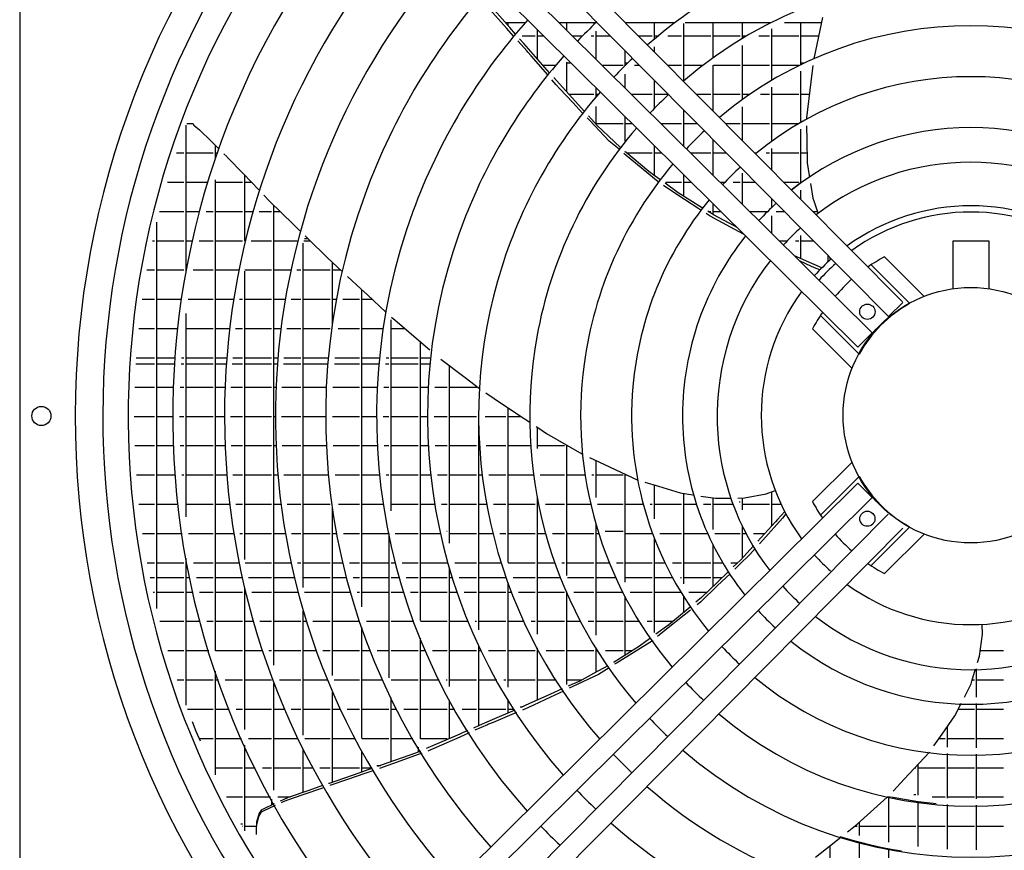
# Model space of a CAD drawing. Units: inches. Extents: x -3632 to 4523, y -3046 to 2916.
# Drawn here: x -2792 to -2405, y -788 to -462 of the extents above; entities that cross this region are included whole.
import ezdxf

# ---------------------------------------------------------------- set-up
doc = ezdxf.new("R2010")
doc.units = ezdxf.units.IN
doc.layers.add('1', color=7, linetype='Continuous')

# ---------------------------------------------------------------- blocks, each defined once
blk = doc.blocks.new('Draufsicht_1', base_point=(5729.3, 2468.7))
at = {"color": 2, "linetype": 'Continuous'}
blk.add_line((-39087, -3414), (-39087, -13875.1), dxfattribs=at)
at = {"color": 6, "linetype": 'Continuous'}
for p, q in [((-36408.5, -6513.9), (-36533.7, -6374.2)), ((-36392.4, -6508.9), (-36519, -6366)), ((-36417.2, -6480.9), (-36306.9, -6480.9)), ((-36413.4, -6480.9), (-36413.4, -6485.2)), ((-36400.8, -6499.5), (-36400.8, -6480.9)), ((-36121, -6480.9), (-35919.2, -6480.9)), ((-36078.8, -6522.7), (-36078.8, -6480.9)), ((-35930.4, -6480.9), (-35930.4, -6491.8)), ((-35754.4, -6480.9), (-35486, -6480.9)), ((-35595.8, -6568.3), (-35595.8, -6480.9)), ((-35434.8, -6798.8), (-35434.8, -6486.4)), ((-35427.5, -6480.9), (-34960.7, -6480.9)), ((-35273.8, -6672.2), (-35273.8, -6480.9)), ((-35112.8, -6565.8), (-35112.8, -6480.9)), ((-34964.4, -6480.9), (-34964.4, -6482.7)), ((-34881.3, -6480.9), (-34678.6, -6480.9)), ((-34790.8, -6709), (-34790.8, -6480.9)), ((-34672.5, -6452.4), (-34719, -6671)), ((-36370.9, -6555.7), (-36408.5, -6513.9)), ((-36361.2, -6544.1), (-36392.4, -6508.9)), ((-36363.9, -6541.1), (-36358.7, -6541.1)), ((-36239.8, -6681.8), (-36239.8, -6520.7)), ((-35917.8, -6682.2), (-35917.8, -6528.3)), ((-34951.8, -6795.7), (-34951.8, -6515.6)), ((-36297.2, -6638), (-36347.3, -6582.1)), ((-36314.7, -6596.6), (-36337.7, -6570.6)), ((-36323.6, -6553.7), (-36252.4, -6553.7)), ((-36263, -6655.4), (-36314.7, -6596.6)), ((-36239.8, -6553.7), (-36206.5, -6553.7)), ((-36047.5, -6553.7), (-35992.6, -6553.7)), ((-36019.6, -6581.3), (-36019.4, -6581.1)), ((-35994.7, -6606), (-35994.1, -6605.2)), ((-35943.7, -6553.7), (-35930.4, -6553.7)), ((-35917.8, -6553.7), (-35839.8, -6553.7)), ((-35682.3, -6553.7), (-35608.4, -6553.7)), ((-35595.8, -6553.7), (-35578.2, -6553.7)), ((-35522.7, -6553.7), (-35447.4, -6553.7)), ((-35434.8, -6553.7), (-35286.4, -6553.7)), ((-35273.8, -6553.7), (-35125.4, -6553.7)), ((-35112.8, -6553.7), (-35092.5, -6553.7)), ((-35022.4, -6553.7), (-34964.4, -6553.7)), ((-34951.8, -6553.7), (-34803.4, -6553.7)), ((-34790.8, -6553.7), (-34694.1, -6553.7)), ((-36292.1, -6643.7), (-36297.2, -6638)), ((-36274.8, -6663.6), (-36292.1, -6643.7)), ((-36174, -6756.7), (-36263, -6655.4)), ((-35756.8, -6714.8), (-35756.8, -6637.4)), ((-35595.8, -6641), (-35595.8, -6614.1)), ((-35112.8, -6901.3), (-35112.8, -6606.7)), ((-36183.6, -6768.9), (-36274.8, -6663.6)), ((-36078.8, -6862), (-36078.8, -6698.4)), ((-36078.8, -6702.1), (-36056.7, -6702.1)), ((-35756.8, -6702.1), (-35743.7, -6702.1)), ((-35693.4, -6702.1), (-35692.7, -6702.1)), ((-34790.8, -6702.1), (-34776, -6702.1)), ((-34719, -6671), (-34720.2, -6676.6)), ((-36210.9, -6714.7), (-36138.9, -6714.7)), ((-35885, -6714.7), (-35769.4, -6714.7)), ((-35756.8, -6714.7), (-35756.6, -6714.7)), ((-35756.8, -6841.7), (-35756.8, -6764.4)), ((-35706.4, -6714.7), (-35680.2, -6714.7)), ((-35522.8, -6714.7), (-35447.4, -6714.7)), ((-35434.8, -6714.7), (-35331.1, -6714.7)), ((-35273.8, -6966), (-35273.8, -6715.6)), ((-35272.6, -6714.7), (-35125.4, -6714.7)), ((-35112.8, -6714.7), (-34964.4, -6714.7)), ((-34951.8, -6714.7), (-34803.4, -6714.7)), ((-34790.8, -7025.8), (-34790.8, -6748.1)), ((-34725.5, -6717.1), (-34736.5, -6807.5)), ((-36136.4, -6823.3), (-36160.2, -6795.8)), ((-36118.1, -6818.7), (-36150.3, -6783.2)), ((-36030.5, -6915.2), (-36118.1, -6818.7)), ((-35595.8, -6950.2), (-35595.8, -6799.9)), ((-34736.5, -6807.5), (-34760.7, -7005.2)), ((-36116.6, -6846.2), (-36136.4, -6823.3)), ((-36046.1, -6920.6), (-36116.6, -6846.2)), ((-36066.4, -6875.7), (-35930.4, -6875.7)), ((-35917.8, -6888.2), (-35917.8, -6839.7)), ((-35917.8, -6875.7), (-35907.1, -6875.7)), ((-35722.5, -6875.7), (-35608.4, -6875.7)), ((-35595.8, -6875.7), (-35520.7, -6875.7)), ((-35363.2, -6875.7), (-35286.4, -6875.7)), ((-35273.8, -6875.7), (-35125.4, -6875.7)), ((-35112.8, -6875.7), (-35076.6, -6875.7)), ((-35013.9, -6875.7), (-34964.4, -6875.7)), ((-34951.8, -7130.4), (-34951.8, -6836.5)), ((-34951.8, -6875.7), (-34803.4, -6875.7)), ((-34790.8, -6875.7), (-34744.9, -6875.7)), ((-35991.3, -6978.6), (-36046.1, -6920.6)), ((-35982.8, -6967.9), (-36030.5, -6915.2)), ((-35917.8, -7039.6), (-35917.8, -6942.8)), ((-35434.8, -7160.8), (-35434.8, -6962.4)), ((-35112.8, -7128.5), (-35112.8, -6944.8)), ((-38168.6, -7036.7), (-38132.1, -7036.7)), ((-38132.4, -7037.6), (-38132.1, -7039.7)), ((-35951.8, -7020.3), (-35967, -7004.3)), ((-35943, -7011.8), (-35959, -6994.2)), ((-35844.6, -7133.6), (-35951.8, -7020.3)), ((-35911.7, -7046.2), (-35943, -7011.8)), ((-35931.8, -7024.1), (-35930.4, -7024.1)), ((-35917.8, -7036.7), (-35769.4, -7036.7)), ((-35756.8, -7133.5), (-35756.8, -6999.2)), ((-35756.8, -7036.7), (-35719, -7036.7)), ((-35560, -7036.7), (-35447.4, -7036.7)), ((-35434.8, -7036.7), (-35361.2, -7036.7)), ((-35203.7, -7036.7), (-35125.4, -7036.7)), ((-35112.8, -7036.7), (-34964.4, -7036.7)), ((-34951.8, -7036.7), (-34808.7, -7036.7)), ((-34790.8, -7024.1), (-34787.7, -7024.1)), ((-34760.7, -7005.2), (-34760.6, -7009.3)), ((-38171.8, -7853.7), (-38171.8, -7045.2)), ((-38132.1, -7039.7), (-38131.4, -7041.7)), ((-38131.4, -7041.7), (-38130.9, -7042.6)), ((-38130.9, -7042.6), (-38130.3, -7043.5)), ((-38130.3, -7043.5), (-38128.6, -7045.1)), ((-38128.6, -7045.1), (-38097.7, -7071.7)), ((-38097.7, -7071.7), (-38034.9, -7133)), ((-35849.6, -7105.3), (-35911.7, -7046.2)), ((-35671.2, -7084.3), (-35671, -7084.2)), ((-34790.8, -7359.5), (-34790.8, -7066.7)), ((-34760, -7048.9), (-34759, -7128.2)), ((-38034.9, -7133), (-37991.1, -7175.8)), ((-35783.7, -7167.9), (-35849.6, -7105.3)), ((-35791.4, -7178.1), (-35844.6, -7133.6)), ((-35273.8, -7320.3), (-35273.8, -7124.9)), ((-34759, -7128.2), (-34757.2, -7251.6)), ((-38225.1, -7197.7), (-38184.4, -7197.7)), ((-38171.8, -7197.7), (-38023.4, -7197.7)), ((-38010.8, -7232.4), (-38010.8, -7156.6)), ((-38010.8, -7197.7), (-37998.8, -7197.7)), ((-35751.9, -7211.2), (-35764.5, -7200.6)), ((-35754.7, -7194), (-35757.7, -7191.5)), ((-35756.8, -7192.2), (-35756.8, -7190.3)), ((-35626.8, -7300.3), (-35754.7, -7194)), ((-35750.2, -7197.7), (-35608.4, -7197.7)), ((-35595.8, -7322.7), (-35595.8, -7158.7)), ((-35595.8, -7197.7), (-35556.5, -7197.7)), ((-35396.7, -7197.7), (-35286.4, -7197.7)), ((-35273.8, -7197.7), (-35201.7, -7197.7)), ((-35044.2, -7197.7), (-35038.7, -7197.7)), ((-34982.2, -7197.7), (-34964.4, -7197.7)), ((-34951.8, -7291), (-34951.8, -7174.3)), ((-34951.8, -7197.7), (-34803.4, -7197.7)), ((-34790.8, -7197.7), (-34758, -7197.7)), ((-37963.6, -7202.7), (-37948.4, -7217.5)), ((-37948.4, -7217.5), (-37945.5, -7220.4)), ((-37945.5, -7220.4), (-37856.4, -7312.9)), ((-35576.9, -7357.7), (-35751.9, -7211.2)), ((-34757.2, -7251.6), (-34745.6, -7321.8)), ((-35591.7, -7325.7), (-35626.8, -7300.3)), ((-38275, -7358.7), (-38184.4, -7358.7)), ((-38171.8, -7358.7), (-38051.4, -7358.7)), ((-38010.8, -9935.2), (-38010.8, -7345.5)), ((-38010.8, -7358.7), (-37862.4, -7358.7)), ((-37856.4, -7312.9), (-37771.4, -7401.3)), ((-37849.8, -7683.3), (-37849.8, -7319.8)), ((-37849.8, -7358.7), (-37812.4, -7358.7)), ((-35566, -7344.3), (-35591.7, -7325.7)), ((-35576.4, -7358.1), (-35576.9, -7357.7)), ((-35533.1, -7358.7), (-35447.4, -7358.7)), ((-35434.8, -7436.2), (-35434.8, -7318.3)), ((-35434.8, -7358.7), (-35394, -7358.7)), ((-35235, -7358.7), (-35211.1, -7358.7)), ((-35162.8, -7358.7), (-35125.4, -7358.7)), ((-35112.8, -7479.8), (-35112.8, -7309.9)), ((-35112.8, -7358.7), (-35042.2, -7358.7)), ((-34884.6, -7358.7), (-34803.4, -7358.7)), ((-34843.8, -7400.2), (-34788.5, -7357.7)), ((-34790.8, -7358.7), (-34789.7, -7358.7)), ((-34745.6, -7321.8), (-34744.6, -7327.6)), ((-35473.2, -7425.9), (-35547.1, -7377.3)), ((-35465.8, -7416.8), (-35537.7, -7364.8)), ((-35336.9, -7497.6), (-35465.8, -7416.8)), ((-34790.8, -7453.5), (-34790.8, -7403.6)), ((-34738.3, -7365.7), (-34724.9, -7446.5)), ((-37743.8, -7430), (-37712.6, -7462.5)), ((-37712.6, -7462.5), (-37582, -7590.8)), ((-35352, -7505.5), (-35473.2, -7425.9)), ((-34951.8, -7494.8), (-34951.8, -7449.8)), ((-34724.9, -7446.5), (-34720.2, -7460.5)), ((-34720.2, -7460.5), (-34697.4, -7527.3)), ((-38318.6, -7519.7), (-38184.4, -7519.7)), ((-38171.8, -7519.7), (-38097.3, -7519.7)), ((-38061.1, -7519.7), (-38023.4, -7519.7)), ((-38010.8, -7519.7), (-37862.4, -7519.7)), ((-37849.8, -7519.7), (-37807, -7519.7)), ((-37770.6, -7519.7), (-37701.4, -7519.7)), ((-37688.8, -10015), (-37688.8, -7485.8)), ((-37688.8, -7519.7), (-37654.4, -7519.7)), ((-35341.6, -7512.4), (-35352, -7505.5)), ((-35332.3, -7500.4), (-35336.9, -7497.6)), ((-35267.7, -7540.9), (-35302.5, -7519.1)), ((-35301.6, -7519.7), (-35286.4, -7519.7)), ((-35273.8, -7537.1), (-35273.8, -7482.1)), ((-35273.8, -7519.7), (-35231.5, -7519.7)), ((-35072.5, -7519.7), (-34977.9, -7519.7)), ((-34927.2, -7519.7), (-34882.7, -7519.7)), ((-34725.2, -7519.7), (-34700, -7519.7)), ((-38332.8, -9703), (-38332.8, -7577.8)), ((-35290.7, -7545.8), (-35312.2, -7531.7)), ((-35178.1, -7605.6), (-35290.7, -7545.8)), ((-35162.2, -7597.6), (-35267.7, -7540.9)), ((-34951.8, -7639.2), (-34951.8, -7543)), ((-37582, -7590.8), (-37545.9, -7626.3)), ((-35105.9, -7644), (-35178.1, -7605.6)), ((-35142, -7608.4), (-35162.2, -7597.6)), ((-34779.8, -7623.4), (-34781.4, -7621.9)), ((-38356, -7680.7), (-38345.4, -7680.7)), ((-38332.8, -7680.7), (-38184.4, -7680.7)), ((-38171.8, -7680.7), (-38136.6, -7680.7)), ((-38100.7, -7680.7), (-38023.4, -7680.7)), ((-38010.8, -7680.7), (-37862.4, -7680.7)), ((-37849.8, -7668.1), (-37846.2, -7668.1)), ((-37849.8, -7680.7), (-37849.2, -7680.7)), ((-37813.2, -7680.7), (-37701.4, -7680.7)), ((-37688.8, -7680.7), (-37560.5, -7680.7)), ((-37524.3, -7680.7), (-37490.6, -7680.7)), ((-37520.9, -7668.1), (-37503.4, -7668.1)), ((-37517.2, -7654.5), (-37500.5, -7670.9)), ((-37500.5, -7670.9), (-37394.2, -7775.5)), ((-34910.1, -7680.7), (-34868.9, -7680.7)), ((-34843.9, -7654.4), (-34844, -7654.5)), ((-34820.7, -7680.7), (-34803.4, -7680.7)), ((-34819.3, -7679.2), (-34819.4, -7679.4)), ((-34790.8, -7779.5), (-34790.8, -7652.1)), ((-34790.8, -7680.7), (-34723, -7680.7)), ((-37527.8, -9587.1), (-37527.8, -7693.6)), ((-35053.4, -7696.2), (-35053.3, -7696.3)), ((-35053.3, -7696.3), (-35053.2, -7696.4)), ((-37394.2, -7775.5), (-37313.7, -7850.1)), ((-34747.2, -7799.4), (-34826.9, -7763)), ((-34736.5, -7820.2), (-34795.6, -7794.1)), ((-34642.4, -7762.1), (-34642.4, -7797.2)), ((-34629.8, -7785.3), (-34629.8, -7774.8)), ((-34628.9, -7784.4), (-34628.7, -7784.3)), ((-38387.3, -7841.7), (-38345.4, -7841.7)), ((-38332.8, -7841.7), (-38184.4, -7841.7)), ((-38171.8, -7829.1), (-38167.2, -7829.1)), ((-38171.8, -7841.7), (-38169.5, -7841.7)), ((-38133.9, -7841.7), (-38023.4, -7841.7)), ((-38010.8, -7841.7), (-37884.3, -7841.7)), ((-37849.8, -9433.1), (-37849.8, -7847.7)), ((-37848.6, -7841.7), (-37701.4, -7841.7)), ((-37688.8, -7841.7), (-37598.4, -7841.7)), ((-37562.6, -7841.7), (-37540.4, -7841.7)), ((-37527.8, -7841.7), (-37379.4, -7841.7)), ((-37366.8, -8137), (-37366.8, -7800.9)), ((-37366.8, -7841.7), (-37322.7, -7841.7)), ((-34731.3, -7806.4), (-34747.2, -7799.4)), ((-34715.5, -7829.5), (-34736.5, -7820.2)), ((-34676.7, -7830.3), (-34731.3, -7806.4)), ((-34686.7, -7840.9), (-34715.5, -7829.5)), ((-37283.9, -7877.7), (-37209.9, -7946.3)), ((-37209.9, -7946.3), (-37174.8, -7978.9)), ((-37205.8, -9694.6), (-37205.8, -7950.1)), ((-38412.8, -8002.7), (-38345.4, -8002.7)), ((-38332.8, -8002.7), (-38196.3, -8002.7)), ((-38160.9, -8002.7), (-38023.4, -8002.7)), ((-38010.8, -8002.7), (-37913.1, -8002.7)), ((-37877.6, -8002.7), (-37862.4, -8002.7)), ((-37849.8, -8002.7), (-37701.4, -8002.7)), ((-37688.8, -8002.7), (-37629.2, -8002.7)), ((-37593.7, -8002.7), (-37540.4, -8002.7)), ((-37527.8, -8002.7), (-37379.4, -8002.7)), ((-37366.8, -8002.7), (-37345.1, -8002.7)), ((-37309.4, -8002.7), (-37218.4, -8002.7)), ((-37205.8, -8002.7), (-37149.1, -8002.7)), ((-37174.8, -7978.9), (-37073.2, -8073.1)), ((-34583, -8004.7), (-34583.1, -8004.8)), ((-38171.8, -9199.8), (-38171.8, -8081)), ((-37044.8, -9165.5), (-37044.8, -8115.3)), ((-37042.4, -8101.1), (-37022, -8118.4)), ((-37022, -8118.4), (-36830.8, -8280.5)), ((-38432.4, -8163.7), (-38345.4, -8163.7)), ((-38332.8, -8163.7), (-38216.9, -8163.7)), ((-38171.8, -8163.7), (-38023.4, -8163.7)), ((-38010.8, -8163.7), (-37934.9, -8163.7)), ((-37899.7, -8163.7), (-37862.4, -8163.7)), ((-37849.8, -8163.7), (-37701.4, -8163.7)), ((-37688.8, -8163.7), (-37652.9, -8163.7)), ((-37617.7, -8163.7), (-37540.4, -8163.7)), ((-37527.8, -8163.7), (-37379.4, -8163.7)), ((-37335.3, -8163.7), (-37218.4, -8163.7)), ((-37205.8, -8163.7), (-37087.8, -8163.7)), ((-37044.8, -8163.7), (-36968.6, -8163.7)), ((-36883.8, -9770.2), (-36883.8, -8235.6)), ((-38446.4, -8324.7), (-38345.4, -8324.7)), ((-38332.8, -8324.7), (-38231.5, -8324.7)), ((-38196.5, -8324.7), (-38184.4, -8324.7)), ((-38171.8, -8324.7), (-38023.4, -8324.7)), ((-38010.8, -8324.7), (-37950.5, -8324.7)), ((-37915.5, -8324.7), (-37862.4, -8324.7)), ((-37849.8, -8324.7), (-37701.4, -8324.7)), ((-37688.8, -8324.7), (-37669.8, -8324.7)), ((-37634.7, -8324.7), (-37540.4, -8324.7)), ((-37527.8, -8324.7), (-37388.7, -8324.7)), ((-37353.5, -8324.7), (-37218.4, -8324.7)), ((-37205.8, -8324.7), (-37107.4, -8324.7)), ((-37072.3, -8324.7), (-37057.4, -8324.7)), ((-37044.8, -8324.7), (-36896.4, -8324.7)), ((-36883.8, -8324.7), (-36826.1, -8324.7)), ((-36770.3, -8331.9), (-36636.7, -8433.7)), ((-38448.5, -8356.9), (-38345.4, -8356.9)), ((-38332.8, -8356.9), (-38233.7, -8356.9)), ((-38198.6, -8356.9), (-38184.4, -8356.9)), ((-38171.8, -8356.9), (-38023.4, -8356.9)), ((-38010.8, -8356.9), (-37952.9, -8356.9)), ((-37917.8, -8356.9), (-37862.4, -8356.9)), ((-37849.8, -8356.9), (-37701.4, -8356.9)), ((-37688.8, -8356.9), (-37672.2, -8356.9)), ((-37637.1, -8356.9), (-37540.4, -8356.9)), ((-37527.8, -8356.9), (-37391.4, -8356.9)), ((-37356.4, -8356.9), (-37218.4, -8356.9)), ((-37205.8, -8356.9), (-37110.5, -8356.9)), ((-37075.4, -8356.9), (-37057.4, -8356.9)), ((-37044.8, -8356.9), (-36896.4, -8356.9)), ((-36883.8, -8356.9), (-36829.3, -8356.9)), ((-36722.8, -9343.3), (-36722.8, -8368.1)), ((-36636.7, -8433.7), (-36557.8, -8493.8)), ((-38454.6, -8485.7), (-38345.4, -8485.7)), ((-38332.8, -8485.7), (-38240.1, -8485.7)), ((-38205.1, -8485.7), (-38184.4, -8485.7)), ((-38171.8, -8485.7), (-38023.4, -8485.7)), ((-38010.8, -8485.7), (-37960, -8485.7)), ((-37925, -8485.7), (-37862.4, -8485.7)), ((-37849.8, -8485.7), (-37701.4, -8485.7)), ((-37688.8, -8485.7), (-37679.7, -8485.7)), ((-37644.7, -8485.7), (-37540.4, -8485.7)), ((-37527.8, -8485.7), (-37399.4, -8485.7)), ((-37364.4, -8485.7), (-37218.4, -8485.7)), ((-37205.8, -8485.7), (-37119.1, -8485.7)), ((-37084, -8485.7), (-37057.4, -8485.7)), ((-37044.8, -8485.7), (-36896.4, -8485.7)), ((-36883.8, -8485.7), (-36838.7, -8485.7)), ((-36803.7, -8485.7), (-36735.4, -8485.7)), ((-36722.8, -8485.7), (-36574.4, -8485.7)), ((-36524, -8517.8), (-36432.3, -8578.8)), ((-36432.3, -8578.8), (-36313, -8658.2)), ((-36400.8, -9451), (-36400.8, -8599.8)), ((-38457.3, -8646.7), (-38345.4, -8646.7)), ((-38332.8, -8646.7), (-38242.8, -8646.7)), ((-38208, -8646.7), (-38184.4, -8646.7)), ((-38171.8, -8646.7), (-38023.4, -8646.7)), ((-38010.8, -8646.7), (-37962.8, -8646.7)), ((-37928, -8646.7), (-37862.4, -8646.7)), ((-37849.8, -8646.7), (-37701.4, -8646.7)), ((-37688.8, -8646.7), (-37682.8, -8646.7)), ((-37648, -8646.7), (-37540.4, -8646.7)), ((-37527.8, -8646.7), (-37402.8, -8646.7)), ((-37366.8, -8646.7), (-37218.4, -8646.7)), ((-37205.8, -8646.7), (-37122.8, -8646.7)), ((-37088, -8646.7), (-37057.4, -8646.7)), ((-37044.8, -8646.7), (-36896.4, -8646.7)), ((-36883.8, -8646.7), (-36842.8, -8646.7)), ((-36808, -8646.7), (-36735.4, -8646.7)), ((-36722.8, -8646.7), (-36574.4, -8646.7)), ((-36561.8, -9819.8), (-36561.8, -8662.8)), ((-36527, -8646.7), (-36413.4, -8646.7)), ((-36400.8, -8646.7), (-36330.3, -8646.7)), ((-36313, -8658.2), (-36281.6, -8679)), ((-36246, -8702.8), (-36238.2, -8707.9)), ((-36239.8, -8823.6), (-36239.8, -8706.9)), ((-36238.2, -8707.9), (-36189.5, -8740.4)), ((-36189.5, -8740.4), (-35996, -8852.2)), ((-38454.2, -8807.7), (-38345.4, -8807.7)), ((-38332.8, -8807.7), (-38239.7, -8807.7)), ((-38204.7, -8807.7), (-38184.4, -8807.7)), ((-38171.8, -8807.7), (-38023.4, -8807.7)), ((-38010.8, -8807.7), (-37959.4, -8807.7)), ((-37924.4, -8807.7), (-37862.4, -8807.7)), ((-37849.8, -8807.7), (-37701.4, -8807.7)), ((-37688.8, -8807.7), (-37679.1, -8807.7)), ((-37644.1, -8807.7), (-37540.4, -8807.7)), ((-37527.8, -8807.7), (-37398.8, -8807.7)), ((-37363.7, -8807.7), (-37218.4, -8807.7)), ((-37205.8, -8807.7), (-37118.4, -8807.7)), ((-37083.4, -8807.7), (-37057.4, -8807.7)), ((-37044.8, -8807.7), (-36896.4, -8807.7)), ((-36883.8, -8807.7), (-36838.1, -8807.7)), ((-36803.1, -8807.7), (-36735.4, -8807.7)), ((-36722.8, -8807.7), (-36574.4, -8807.7)), ((-36561.8, -8807.7), (-36556.8, -8807.7)), ((-36521.7, -8807.7), (-36413.4, -8807.7)), ((-36400.8, -8807.7), (-36276, -8807.7)), ((-36239.8, -8807.7), (-36091.4, -8807.7)), ((-36078.8, -9521), (-36078.8, -8804.3)), ((-36078.8, -8807.7), (-36073, -8807.7)), ((-35954.1, -8872.6), (-35871.6, -8911)), ((-35917.8, -9092.6), (-35917.8, -8889.5)), ((-35871.6, -8911), (-35691, -8995)), ((-38445.5, -8968.7), (-38345.4, -8968.7)), ((-38332.8, -8968.7), (-38230.6, -8968.7)), ((-38195.5, -8968.7), (-38184.4, -8968.7)), ((-38171.8, -8968.7), (-38023.4, -8968.7)), ((-38010.8, -8968.7), (-37949.6, -8968.7)), ((-37914.5, -8968.7), (-37862.4, -8968.7)), ((-37849.8, -8968.7), (-37701.4, -8968.7)), ((-37688.8, -8968.7), (-37668.8, -8968.7)), ((-37633.6, -8968.7), (-37540.4, -8968.7)), ((-37527.8, -8968.7), (-37387.5, -8968.7)), ((-37352.3, -8968.7), (-37218.4, -8968.7)), ((-37205.8, -8968.7), (-37106.2, -8968.7)), ((-37071, -8968.7), (-37057.4, -8968.7)), ((-37044.8, -8968.7), (-36896.4, -8968.7)), ((-36883.8, -8968.7), (-36824.8, -8968.7)), ((-36789.5, -8968.7), (-36735.4, -8968.7)), ((-36722.8, -8968.7), (-36574.4, -8968.7)), ((-36561.8, -8968.7), (-36541.8, -8968.7)), ((-36506.5, -8968.7), (-36413.4, -8968.7)), ((-36400.8, -8968.7), (-36259.5, -8968.7)), ((-36224.2, -8968.7), (-36091.4, -8968.7)), ((-36078.8, -8968.7), (-35976.7, -8968.7)), ((-35941.2, -8968.7), (-35930.4, -8968.7)), ((-35917.8, -8968.7), (-35769.4, -8968.7)), ((-35756.8, -9558.5), (-35756.8, -8964.4)), ((-35756.8, -8968.7), (-35747.6, -8968.7)), ((-35691, -8995), (-35687.3, -8996.2)), ((-35649.1, -9008), (-35573.5, -9031.4)), ((-35595.8, -9209.8), (-35595.8, -9024.5)), ((-35573.5, -9031.4), (-35455.6, -9067.9)), ((-36239.8, -9844.7), (-36239.8, -9089.9)), ((-35455.6, -9067.9), (-35385.2, -9078.6)), ((-35434.8, -9567.3), (-35434.8, -9071.1)), ((-35385.2, -9078.6), (-35379.8, -9079.4)), ((-35341.4, -9085.2), (-35260.2, -9097.4)), ((-35273.8, -9268.4), (-35273.8, -9095.4)), ((-35138.1, -9095.7), (-35101.4, -9095.2)), ((-35112.8, -9161.4), (-35112.8, -9095.3)), ((-35101.4, -9095.2), (-34982.1, -9073.5)), ((-34982.1, -9073.5), (-34932.1, -9055.2)), ((-34951.8, -9249.7), (-34951.8, -9062.4)), ((-38431.1, -9129.7), (-38345.4, -9129.7)), ((-38332.8, -9129.7), (-38215.5, -9129.7)), ((-38171.8, -9129.7), (-38023.4, -9129.7)), ((-38010.8, -9129.7), (-37933.4, -9129.7)), ((-37898.2, -9129.7), (-37862.4, -9129.7)), ((-37849.8, -9129.7), (-37701.4, -9129.7)), ((-37688.8, -9129.7), (-37651.4, -9129.7)), ((-37616.2, -9129.7), (-37540.4, -9129.7)), ((-37527.8, -9129.7), (-37379.4, -9129.7)), ((-37366.8, -10072.4), (-37366.8, -9143.8)), ((-37333.5, -9129.7), (-37218.4, -9129.7)), ((-37205.8, -9129.7), (-37085.9, -9129.7)), ((-37044.8, -9129.7), (-36896.4, -9129.7)), ((-36883.8, -9129.7), (-36802.4, -9129.7)), ((-36766.9, -9129.7), (-36735.4, -9129.7)), ((-36722.8, -9129.7), (-36574.4, -9129.7)), ((-36561.8, -9129.7), (-36517.3, -9129.7)), ((-36481.6, -9129.7), (-36413.4, -9129.7)), ((-36400.8, -9129.7), (-36252.4, -9129.7)), ((-36239.8, -9117.1), (-36234.5, -9117.1)), ((-36239.8, -9129.7), (-36232.1, -9129.7)), ((-36196.3, -9129.7), (-36091.4, -9129.7)), ((-36078.8, -9129.7), (-35945.3, -9129.7)), ((-35909.3, -9129.7), (-35769.4, -9129.7)), ((-35756.8, -9129.7), (-35656.3, -9129.7)), ((-35620.1, -9129.7), (-35608.4, -9129.7)), ((-35595.8, -9129.7), (-35447.4, -9129.7)), ((-35434.8, -9129.7), (-35364.2, -9129.7)), ((-35327.6, -9129.7), (-35286.4, -9129.7)), ((-35273.8, -9129.7), (-35163, -9129.7)), ((-35260.2, -9097.4), (-35245.5, -9097.2)), ((-35245.5, -9097.2), (-35175.1, -9096.2)), ((-35130.3, -9117.1), (-35125.4, -9117.1)), ((-35125.8, -9129.7), (-35125.4, -9129.7)), ((-35112.8, -9129.7), (-34964.4, -9129.7)), ((-35112.8, -9129.7), (-34964.4, -9129.7)), ((-34951.8, -9129.7), (-34900.1, -9129.7)), ((-34880.4, -9170.2), (-34920, -9214.6)), ((-34873.4, -9183), (-34893.1, -9206.8)), ((-35917.8, -9850.8), (-35917.8, -9235.1)), ((-35112.8, -9425.4), (-35112.8, -9246.8)), ((-34931.5, -9227.6), (-35011.8, -9315.2)), ((-34893.1, -9206.8), (-35001.3, -9327.6)), ((-34920, -9214.6), (-34931.5, -9227.6)), ((-38411, -9290.7), (-38345.4, -9290.7)), ((-38332.8, -9290.7), (-38194.4, -9290.7)), ((-38159, -9290.7), (-38023.4, -9290.7)), ((-38010.8, -9290.7), (-37911, -9290.7)), ((-37875.5, -9290.7), (-37862.4, -9290.7)), ((-37849.8, -9290.7), (-37701.4, -9290.7)), ((-37688.8, -9290.7), (-37627, -9290.7)), ((-37591.5, -9290.7), (-37540.4, -9290.7)), ((-37527.8, -9290.7), (-37379.4, -9290.7)), ((-37366.8, -9290.7), (-37342.6, -9290.7)), ((-37307, -9290.7), (-37218.4, -9290.7)), ((-37205.8, -9290.7), (-37057.5, -9290.7)), ((-37057.4, -9291.1), (-37057.4, -10084)), ((-37021.8, -9290.7), (-36896.4, -9290.7)), ((-36883.8, -9290.7), (-36771.1, -9290.7)), ((-36738, -9278.1), (-36735.4, -9278.1)), ((-36722.8, -9290.7), (-36574.4, -9290.7)), ((-36561.8, -9290.7), (-36482.5, -9290.7)), ((-36446.4, -9290.7), (-36413.4, -9290.7)), ((-36400.8, -9290.7), (-36252.4, -9290.7)), ((-36239.8, -9290.7), (-36193, -9290.7)), ((-36156.8, -9290.7), (-36091.4, -9290.7)), ((-36078.8, -9290.7), (-35930.4, -9290.7)), ((-35917.8, -9290.7), (-35900.9, -9290.7)), ((-35868.2, -9278.1), (-35769.4, -9278.1)), ((-35756.8, -9290.7), (-35608.4, -9290.7)), ((-35567.1, -9290.7), (-35447.4, -9290.7)), ((-35434.8, -9290.7), (-35302.3, -9290.7)), ((-35263.7, -9290.7), (-35125.4, -9290.7)), ((-35112.8, -9290.7), (-35090.8, -9290.7)), ((-35051, -9290.7), (-34989.3, -9290.7)), ((-35595.8, -9835.7), (-35595.8, -9314.2)), ((-35273.8, -9581.1), (-35273.8, -9350.2)), ((-35052.1, -9359.2), (-35123.8, -9437.4)), ((-35011.8, -9315.2), (-35027.5, -9332.4)), ((-35001.3, -9327.6), (-35018.6, -9346.9)), ((-35072, -9406.6), (-35129.1, -9461.7)), ((-35042.9, -9374.1), (-35072, -9406.6)), ((-34713.9, -9411.2), (-34716.5, -9408.1)), ((-38385.1, -9451.7), (-38345.4, -9451.7)), ((-38332.8, -9451.7), (-38184.4, -9451.7)), ((-38171.8, -10235.6), (-38171.8, -9427.1)), ((-38171.8, -9451.7), (-38167.2, -9451.7)), ((-38131.6, -9451.7), (-38023.4, -9451.7)), ((-38010.8, -9451.7), (-37881.8, -9451.7)), ((-37846.2, -9451.7), (-37701.4, -9451.7)), ((-37688.8, -9451.7), (-37595.7, -9451.7)), ((-37559.8, -9451.7), (-37540.4, -9451.7)), ((-37527.8, -9451.7), (-37379.4, -9451.7)), ((-37366.8, -9451.7), (-37308.8, -9451.7)), ((-37272.7, -9451.7), (-37218.4, -9451.7)), ((-37205.8, -9451.7), (-37057.4, -9451.7)), ((-37044.8, -9451.7), (-37020.6, -9451.7)), ((-36984.3, -9451.7), (-36896.4, -9451.7)), ((-36883.8, -9451.7), (-36735.4, -9451.7)), ((-36694.2, -9451.7), (-36574.4, -9451.7)), ((-36561.8, -9451.7), (-36437.3, -9451.7)), ((-36400.5, -9451.7), (-36252.4, -9451.7)), ((-36239.8, -9451.7), (-36142.1, -9451.7)), ((-36105, -9451.7), (-36091.4, -9451.7)), ((-36078.8, -9451.7), (-35930.4, -9451.7)), ((-35917.8, -9451.7), (-35842.5, -9451.7)), ((-35804.7, -9451.7), (-35769.4, -9451.7)), ((-35756.8, -9451.7), (-35608.4, -9451.7)), ((-35595.8, -9451.7), (-35535.6, -9451.7)), ((-35496.8, -9451.7), (-35447.4, -9451.7)), ((-35434.8, -9451.7), (-35286.4, -9451.7)), ((-35273.8, -9451.7), (-35218.3, -9451.7)), ((-35177.2, -9451.7), (-35138.7, -9451.7)), ((-35125.8, -9439.3), (-35162.9, -9474.8)), ((-35129.1, -9461.7), (-35155.3, -9487.1)), ((-35123.8, -9437.4), (-35125.8, -9439.3)), ((-34957.2, -9439.9), (-34957.1, -9440)), ((-36722.8, -10132.3), (-36722.8, -9478.3)), ((-35188.7, -9499.6), (-35251.7, -9559.9)), ((-35180.9, -9511.8), (-35249, -9577.6)), ((-38369.8, -9532.9), (-38345.4, -9532.9)), ((-38332.8, -9532.9), (-38184.4, -9532.9)), ((-38171.8, -9532.9), (-38151.1, -9532.9)), ((-38115.4, -9532.9), (-38023.4, -9532.9)), ((-38010.8, -9532.9), (-37864.5, -9532.9)), ((-37828.7, -9532.9), (-37701.4, -9532.9)), ((-37688.8, -9532.9), (-37577.1, -9532.9)), ((-37541.1, -9532.9), (-37540.4, -9532.9)), ((-37527.8, -9532.9), (-37379.4, -9532.9)), ((-37366.8, -9532.9), (-37288.7, -9532.9)), ((-37252.4, -9532.9), (-37218.4, -9532.9)), ((-37205.8, -9532.9), (-37057.4, -9532.9)), ((-37044.8, -9532.9), (-36998.6, -9532.9)), ((-36962.1, -9532.9), (-36896.4, -9532.9)), ((-36883.8, -9532.9), (-36735.4, -9532.9)), ((-36722.8, -9532.9), (-36706.4, -9532.9)), ((-36669.6, -9532.9), (-36574.4, -9532.9)), ((-36561.8, -9532.9), (-36413.4, -9532.9)), ((-36400.8, -10136), (-36400.8, -9560)), ((-36373.2, -9532.9), (-36252.4, -9532.9)), ((-36239.8, -9532.9), (-36111.7, -9532.9)), ((-36073.9, -9532.9), (-35930.4, -9532.9)), ((-35917.8, -9532.9), (-35807.4, -9532.9)), ((-35756.8, -9532.9), (-35608.4, -9532.9)), ((-35595.8, -9532.9), (-35493.9, -9532.9)), ((-35454, -9532.9), (-35447.4, -9532.9)), ((-35434.8, -9532.9), (-35286.4, -9532.9)), ((-35249, -9577.6), (-35340.7, -9666.2)), ((-35251.7, -9559.9), (-35338.2, -9642.8)), ((-35273.8, -9532.9), (-35223.5, -9532.9)), ((-38353.3, -9612.7), (-38345.4, -9612.7)), ((-38332.8, -9612.7), (-38184.4, -9612.7)), ((-38171.8, -9612.7), (-38133.8, -9612.7)), ((-38097.9, -9612.7), (-38023.4, -9612.7)), ((-38010.8, -9612.7), (-37862.4, -9612.7)), ((-37849.8, -10369), (-37849.8, -9597.5)), ((-37849.8, -9600.1), (-37849.2, -9600.1)), ((-37849.8, -9612.7), (-37846.2, -9612.7)), ((-37810.1, -9612.7), (-37701.4, -9612.7)), ((-37688.8, -9612.7), (-37557.1, -9612.7)), ((-37520.9, -9612.7), (-37379.4, -9612.7)), ((-37366.8, -9612.7), (-37267, -9612.7)), ((-37230.5, -9612.7), (-37218.4, -9612.7)), ((-37205.8, -9612.7), (-37057.4, -9612.7)), ((-37044.8, -9612.7), (-36974.8, -9612.7)), ((-36938, -9612.7), (-36896.4, -9612.7)), ((-36883.8, -9612.7), (-36735.4, -9612.7)), ((-36722.8, -9612.7), (-36680, -9612.7)), ((-36643, -9612.7), (-36574.4, -9612.7)), ((-36561.8, -9612.7), (-36413.4, -9612.7)), ((-36400.8, -9612.7), (-36381, -9612.7)), ((-36343.6, -9612.7), (-36252.4, -9612.7)), ((-36239.8, -9612.7), (-36091.4, -9612.7)), ((-36078.8, -10120.9), (-36078.8, -9611.7)), ((-36078.8, -9612.7), (-36078.3, -9612.7)), ((-36040.1, -9612.7), (-35930.4, -9612.7)), ((-35917.8, -9612.7), (-35769.4, -9612.7)), ((-35756.8, -9959.7), (-35756.8, -9636.1)), ((-35729.6, -9612.7), (-35608.4, -9612.7)), ((-35595.8, -9612.7), (-35447.8, -9612.7)), ((-35434.8, -9723.6), (-35434.8, -9633.8)), ((-35406.7, -9612.7), (-35306.8, -9612.7)), ((-35338.2, -9642.8), (-35369.8, -9669.2)), ((-35340.7, -9666.2), (-35360.8, -9682.3)), ((-37527.8, -10400.4), (-37527.8, -9718)), ((-35400.8, -9695.2), (-35517.5, -9792.8)), ((-35398, -9712.1), (-35511.1, -9802.7)), ((-35396.7, -9691.8), (-35400.8, -9695.2)), ((-38315.4, -9773.7), (-38184.4, -9773.7)), ((-38171.8, -9773.7), (-38094, -9773.7)), ((-38057.8, -9773.7), (-38023.4, -9773.7)), ((-38010.8, -9773.7), (-37862.4, -9773.7)), ((-37849.8, -9773.7), (-37803.4, -9773.7)), ((-37766.9, -9773.7), (-37701.4, -9773.7)), ((-37688.8, -9773.7), (-37540.4, -9773.7)), ((-37527.8, -9773.7), (-37511.2, -9773.7)), ((-37474.5, -9773.7), (-37379.4, -9773.7)), ((-37366.8, -9773.7), (-37218.4, -9773.7)), ((-37179.9, -9773.7), (-37057.4, -9773.7)), ((-37044.8, -9773.7), (-36919.9, -9773.7)), ((-36882.5, -9773.7), (-36735.4, -9773.7)), ((-36722.8, -9773.7), (-36619.3, -9773.7)), ((-36581.5, -9773.7), (-36574.4, -9773.7)), ((-36561.8, -9773.7), (-36413.4, -9773.7)), ((-36400.8, -9773.7), (-36313, -9773.7)), ((-36274.3, -9773.7), (-36252.4, -9773.7)), ((-36239.8, -9773.7), (-36091.4, -9773.7)), ((-36078.8, -9773.7), (-36000.7, -9773.7)), ((-35961.1, -9773.7), (-35930.4, -9773.7)), ((-35917.8, -9773.7), (-35769.4, -9773.7)), ((-35756.8, -9773.7), (-35678.1, -9773.7)), ((-35636.7, -9773.7), (-35608.4, -9773.7)), ((-35595.8, -9773.7), (-35494.6, -9773.7)), ((-35517.5, -9792.8), (-35589.2, -9845.2)), ((-33792.4, -9844.8), (-33794.3, -9790.6)), ((-37205.8, -10416.6), (-37205.8, -9805.6)), ((-35511.1, -9802.7), (-35580.1, -9858)), ((-33808.7, -9964.9), (-33792.4, -9844.8)), ((-36883.8, -10419.4), (-36883.8, -9866.6)), ((-36561.8, -10347.6), (-36561.8, -9904.8)), ((-35608, -9880.2), (-35801.4, -10001.4)), ((-35643, -9884.4), (-35678, -9910)), ((-35617.5, -9865.8), (-35643, -9884.4)), ((-35607.5, -9879.9), (-35608, -9880.2)), ((-38271.4, -9934.7), (-38184.4, -9934.7)), ((-38171.8, -9934.7), (-38047.6, -9934.7)), ((-38010.8, -9934.7), (-37862.4, -9934.7)), ((-37849.8, -9934.7), (-37753.6, -9934.7)), ((-37716.7, -9934.7), (-37701.4, -9934.7)), ((-37688.8, -9934.7), (-37540.4, -9934.7)), ((-37527.8, -9934.7), (-37457.2, -9934.7)), ((-37420.1, -9934.7), (-37379.4, -9934.7)), ((-37366.8, -9934.7), (-37218.4, -9934.7)), ((-37205.8, -9934.7), (-37158.3, -9934.7)), ((-37120.6, -9934.7), (-37057.4, -9934.7)), ((-37044.8, -9934.7), (-36896.4, -9934.7)), ((-36883.8, -9934.7), (-36855.3, -9934.7)), ((-36817.1, -9934.7), (-36735.4, -9934.7)), ((-36722.8, -9934.7), (-36574.4, -9934.7)), ((-36561.8, -9934.7), (-36547.8, -9934.7)), ((-36508.9, -9934.7), (-36413.4, -9934.7)), ((-36400.8, -9934.7), (-36252.4, -9934.7)), ((-36239.8, -10206.7), (-36239.8, -9920.4)), ((-36239.8, -9922.1), (-36238.9, -9922.1)), ((-36192.2, -9934.7), (-36091.4, -9934.7)), ((-36078.8, -9934.7), (-35930.4, -9934.7)), ((-35917.8, -10053.7), (-35917.8, -9918.6)), ((-35917.8, -9922.1), (-35915.5, -9922.1)), ((-35917.8, -9934.7), (-35907.5, -9934.7)), ((-35866.1, -9934.7), (-35769.4, -9934.7)), ((-35678, -9910), (-35818.7, -9998.8)), ((-35756.8, -9934.7), (-35717.2, -9934.7)), ((-33804.6, -9934.7), (-33676.4, -9934.7)), ((-35818.7, -9998.8), (-35822, -10000.9)), ((-35801.4, -10001.4), (-35815.4, -10010.2)), ((-33819.5, -10000.1), (-33808.7, -9964.9)), ((-38010.8, -10617.3), (-38010.8, -10048.4)), ((-35903.9, -10065.6), (-36044.7, -10132.5)), ((-35932.4, -10061.6), (-36007.7, -10102.5)), ((-35852.5, -10018.3), (-35932.4, -10061.6)), ((-35845.1, -10028.8), (-35903.9, -10065.6)), ((-33851.2, -10102.6), (-33830.4, -10035.3)), ((-33824.8, -10190.2), (-33824.8, -10035.1)), ((-38221, -10095.7), (-38184.4, -10095.7)), ((-38171.8, -10095.7), (-38023.4, -10095.7)), ((-38010.8, -10095.7), (-37994.5, -10095.7)), ((-37957.3, -10095.7), (-37862.4, -10095.7)), ((-37849.8, -10095.7), (-37701.4, -10095.7)), ((-37688.8, -10701.5), (-37688.8, -10115.5)), ((-37658.9, -10095.7), (-37540.4, -10095.7)), ((-37527.8, -10095.7), (-37395.1, -10095.7)), ((-37357.3, -10095.7), (-37218.4, -10095.7)), ((-37205.8, -10095.7), (-37090.5, -10095.7)), ((-37044.8, -10095.7), (-36896.4, -10095.7)), ((-36883.8, -10095.7), (-36780.5, -10095.7)), ((-36741.4, -10095.7), (-36735.4, -10095.7)), ((-36722.8, -10095.7), (-36574.4, -10095.7)), ((-36561.8, -10095.7), (-36464.1, -10095.7)), ((-36423.9, -10095.7), (-36413.4, -10095.7)), ((-36400.8, -10095.7), (-36252.4, -10095.7)), ((-36239.8, -10095.7), (-36136.9, -10095.7)), ((-36078.8, -10095.7), (-35995.2, -10095.7)), ((-36050.2, -10121.5), (-36071.8, -10131.3)), ((-36007.7, -10102.5), (-36050.2, -10121.5)), ((-33892.3, -10190.1), (-33855.6, -10116.7)), ((-33855.6, -10116.7), (-33851.2, -10102.6)), ((-33849.1, -10095.7), (-33837.4, -10095.7)), ((-33824.8, -10095.7), (-33676.4, -10095.7)), ((-37366.8, -10658.5), (-37366.8, -10162.7)), ((-36169, -10174.9), (-36287.9, -10228.4)), ((-36104.2, -10145.8), (-36169, -10174.9)), ((-36096.5, -10157.2), (-36168.7, -10191.4)), ((-36044.7, -10132.5), (-36064.6, -10142)), ((-37044.8, -10546.3), (-37044.8, -10193.3)), ((-36722.8, -10417.7), (-36722.8, -10206.8)), ((-36400.8, -10278.2), (-36400.8, -10204)), ((-36287.9, -10228.4), (-36331.6, -10248)), ((-36168.7, -10191.4), (-36261.3, -10235.4)), ((-33944, -10293.4), (-33912.1, -10229.7)), ((-33912.1, -10229.7), (-33909.6, -10224.7)), ((-33824.8, -10470.2), (-33824.8, -10225.2)), ((-38163.9, -10256.7), (-38023.4, -10256.7)), ((-38010.8, -10256.7), (-37934.2, -10256.7)), ((-37896.5, -10256.7), (-37862.4, -10256.7)), ((-37849.8, -10256.7), (-37701.4, -10256.7)), ((-37688.8, -10256.7), (-37631.4, -10256.7)), ((-37593.3, -10256.7), (-37540.4, -10256.7)), ((-37527.8, -10256.7), (-37379.4, -10256.7)), ((-37366.8, -10256.7), (-37324.5, -10256.7)), ((-37285.8, -10256.7), (-37218.4, -10256.7)), ((-37205.8, -10256.7), (-37057.4, -10256.7)), ((-37044.8, -10256.7), (-37013.1, -10256.7)), ((-36973.7, -10256.7), (-36896.4, -10256.7)), ((-36883.8, -10256.7), (-36735.4, -10256.7)), ((-36722.8, -10256.7), (-36694.7, -10256.7)), ((-36654.5, -10256.7), (-36574.4, -10256.7)), ((-36561.8, -10256.7), (-36413.4, -10256.7)), ((-36363.9, -10262.3), (-36488, -10315.8)), ((-36355.7, -10275.3), (-36483.8, -10329.5)), ((-36400.8, -10256.7), (-36367.5, -10256.7)), ((-36334.1, -10244.1), (-36322.9, -10244.1)), ((-36289.2, -10247.2), (-36322.8, -10261.5)), ((-36261.3, -10235.4), (-36289.2, -10247.2)), ((-33925.6, -10256.7), (-33837.4, -10256.7)), ((-33824.8, -10256.7), (-33676.4, -10256.7)), ((-38115.8, -10379.9), (-38137.3, -10326.2)), ((-36488, -10315.8), (-36559.8, -10346.8)), ((-36508.1, -10339.8), (-36515, -10342.9)), ((-36483.8, -10329.5), (-36508.1, -10339.8)), ((-34015.2, -10394.2), (-33944, -10293.4)), ((-38093.5, -10433.4), (-38115.8, -10379.9)), ((-36667.3, -10393.6), (-36842.3, -10469.8)), ((-36616.1, -10387.6), (-36667.5, -10410.4)), ((-36624.2, -10374.8), (-36667.3, -10393.6)), ((-36559.8, -10346.8), (-36591.7, -10360.7)), ((-36515, -10342.9), (-36583.7, -10373.3)), ((-34060.8, -10459), (-34015.2, -10394.2)), ((-33985.8, -10465.9), (-33985.8, -10352.6)), ((-38100, -10417.7), (-38023.4, -10417.7)), ((-38010.8, -10417.7), (-37866.7, -10417.7)), ((-37828.3, -10417.7), (-37701.4, -10417.7)), ((-37688.8, -10417.7), (-37558.3, -10417.7)), ((-37519.5, -10417.7), (-37379.4, -10417.7)), ((-37366.8, -10417.7), (-37244.9, -10417.7)), ((-37205.2, -10417.7), (-37057.4, -10417.7)), ((-37044.8, -10417.7), (-36925.3, -10417.7)), ((-36883.8, -10417.7), (-36735.4, -10417.7)), ((-36667.5, -10410.4), (-36839, -10486.3)), ((-36722.8, -10417.7), (-36722.7, -10417.7)), ((-34031.7, -10417.7), (-33998.4, -10417.7)), ((-33985.8, -10417.7), (-33837.4, -10417.7)), ((-33824.8, -10417.7), (-33676.4, -10417.7)), ((-37849.8, -10925.1), (-37849.8, -10455.4)), ((-37527.8, -10714.4), (-37527.8, -10480.1)), ((-37205.8, -10602.5), (-37205.8, -10490.5)), ((-36909.6, -10499.1), (-37098.6, -10565.1)), ((-36876.4, -10499.6), (-36991.8, -10540.8)), ((-36883.6, -10487.8), (-36909.6, -10499.1)), ((-36896.4, -10466.4), (-36896.4, -10493.4)), ((-36883.8, -10487.9), (-36883.8, -10487.4)), ((-36842.3, -10469.8), (-36851.2, -10473.7)), ((-36839, -10486.3), (-36842.8, -10487.6)), ((-34221.8, -10640.6), (-34086.1, -10494.8)), ((-34086.1, -10494.8), (-34083.9, -10491.6)), ((-33985.8, -10746.4), (-33985.8, -10500.9)), ((-36991.8, -10540.8), (-37108.6, -10582.4)), ((-33824.8, -10750.2), (-33824.8, -10505.2)), ((-38010.8, -10578.7), (-37862.4, -10578.7)), ((-37849.8, -10578.7), (-37791.4, -10578.7)), ((-37752.3, -10578.7), (-37701.4, -10578.7)), ((-37688.8, -10578.7), (-37540.4, -10578.7)), ((-37527.8, -10578.7), (-37476.6, -10578.7)), ((-37436.9, -10578.7), (-37379.4, -10578.7)), ((-37221.7, -10608.1), (-37385.5, -10665)), ((-37366.8, -10578.7), (-37218.4, -10578.7)), ((-37188.5, -10610.9), (-37284.4, -10643.8)), ((-37152.4, -10583.9), (-37221.7, -10608.1)), ((-37205.8, -10578.7), (-37155.5, -10578.7)), ((-37145.4, -10595.5), (-37188.5, -10610.9)), ((-37122.3, -10566.1), (-37101.5, -10566.1)), ((-37098.6, -10565.1), (-37118.7, -10572.1)), ((-34164.2, -10578.7), (-34159.4, -10578.7)), ((-34146.8, -10730.7), (-34146.8, -10560)), ((-34146.8, -10578.7), (-33998.4, -10578.7)), ((-33985.8, -10578.7), (-33837.4, -10578.7)), ((-33824.8, -10578.7), (-33676.4, -10578.7)), ((-37385.5, -10665), (-37388.2, -10665.9)), ((-37284.4, -10643.8), (-37381.8, -10677.2)), ((-34283.8, -10707.1), (-34221.8, -10640.6)), ((-37496.7, -10703.7), (-37611.2, -10743.4)), ((-37415.5, -10688.8), (-37529.9, -10728.1)), ((-37421.9, -10677.6), (-37496.7, -10703.7)), ((-37950.3, -10739.7), (-37862.4, -10739.7)), ((-37849.8, -10739.7), (-37707.9, -10739.7)), ((-37701.4, -10751.7), (-37701.4, -10784.8)), ((-37688.8, -10779), (-37688.8, -10774.3)), ((-37668, -10739.7), (-37600.4, -10739.7)), ((-37638, -10755.7), (-37654.8, -10763.4)), ((-37641.7, -10769), (-37649.7, -10772.6)), ((-37620.5, -10759.2), (-37641.7, -10769)), ((-37611.2, -10743.4), (-37638, -10755.7)), ((-37529.9, -10728.1), (-37620.5, -10759.2)), ((-34482.3, -10890.2), (-34316.2, -10740.7)), ((-34316.2, -10740.7), (-34312, -10736.8)), ((-34307.8, -10987.7), (-34307.8, -10737.8)), ((-34307.8, -10739.7), (-34299, -10739.7)), ((-34244.2, -10750.6), (-34293.8, -10740.8)), ((-34145.5, -10766.3), (-34244.2, -10750.6)), ((-34169.3, -10727.1), (-34159.4, -10727.1)), ((-34146.8, -11013), (-34146.8, -10766.1)), ((-34047.8, -10777.3), (-34145.5, -10766.3)), ((-34069.4, -10739.7), (-33998.4, -10739.7)), ((-33985.8, -10739.7), (-33837.4, -10739.7)), ((-33824.8, -10739.7), (-33676.4, -10739.7)), ((-37758.3, -10822.9), (-37774.3, -10849.9)), ((-37757.1, -10810.4), (-37770, -10829.3)), ((-37747.5, -10817.9), (-37758.3, -10822.9)), ((-37748.7, -10806.5), (-37757.1, -10810.4)), ((-37686.7, -10778.1), (-37748.7, -10806.5)), ((-37681.5, -10787.4), (-37747.5, -10817.9)), ((-33985.8, -11027.2), (-33985.8, -10781.5)), ((-33824.8, -11030.5), (-33824.8, -10785.2)), ((-37774.3, -10849.9), (-37786.3, -10900.3)), ((-37785.1, -10878.8), (-37785.4, -10886.9)), ((-37770, -10829.3), (-37785.1, -10878.8)), ((-34468.8, -10951), (-34468.8, -10878)), ((-37870.7, -10888.1), (-37862.4, -10888.1)), ((-37863.7, -10900.7), (-37862.4, -10900.7)), ((-37849.8, -10900.7), (-37786, -10900.7)), ((-37785.4, -10886.9), (-37786.8, -10917.7)), ((-37786.3, -10900.3), (-37785.9, -10946.7)), ((-34535.5, -10932.2), (-34528.2, -10926.5)), ((-34528.2, -10926.5), (-34482.3, -10890.2)), ((-34495.7, -10900.7), (-34481.4, -10900.7)), ((-34468.8, -10900.7), (-34320.4, -10900.7)), ((-34307.8, -10900.7), (-34159.4, -10900.7)), ((-34146.8, -10900.7), (-33998.4, -10900.7)), ((-33985.8, -10900.7), (-33837.4, -10900.7)), ((-33824.8, -10900.7), (-33676.4, -10900.7)), ((-34711, -11071.1), (-34598.6, -10982.2)), ((-34598.6, -10982.2), (-34569, -10958.8)), ((-34576.3, -10956.6), (-34519.9, -10973.4)), ((-34519.9, -10973.4), (-34463.5, -10988.7)), ((-34468.8, -11239.7), (-34468.8, -10987.3)), ((-34463.5, -10988.7), (-34407.2, -11002.5)), ((-34629.8, -11196.3), (-34629.8, -11006.8)), ((-34407.2, -11002.5), (-34350.9, -11015)), ((-34350.9, -11015), (-34294.8, -11025.9)), ((-34307.8, -11272.3), (-34307.8, -11023.4)), ((-34294.8, -11025.9), (-34238.9, -11035.5))]:
    blk.add_line(p, q, dxfattribs=at)
at = {"color": 1, "linetype": 'Continuous'}
for p, q in [((-33954.5, -7681.4), (-33758.5, -7681.4)), ((-33954.5, -7944.8), (-33954.5, -7681.4)), ((-33758.5, -7681.4), (-33758.5, -7944.8))]:
    blk.add_line(p, q, dxfattribs=at)
blk.add_circle((-38967.6, -8644.5), 52.7, dxfattribs=at)
at = {"color": 6, "linetype": 'Continuous'}
blk.add_open_spline([(-34481.6, -9515.4), (-34481.6, -9515.4), (-34481.6, -9515.3), (-34481.6, -9515.3), (-34481.6, -9515.3)], degree=3, knots=[0, 0, 0, 0, 0.03260696, 0.06521379, 0.06521379, 0.06521379, 0.06521379], dxfattribs=at)
at = {"layer": '1', "color": 1, "linetype": 'Continuous'}
for p, q in [((-34233, -8017.2), (-37430.4, -4790.8)), ((-37508.3, -4868.2), (-34309.2, -8098.2)), ((-34399, -8188), (-37628.6, -4988.6)), ((-37706.1, -5066.4), (-34477.5, -8266.5)), ((-34114, -7986.8), (-34331.6, -7769.2)), ((-34114, -7986.8), (-34331.6, -7769.2)), ((-34405.7, -7813.9), (-34193, -8026.6)), ((-34405.7, -7813.9), (-34193, -8026.6)), ((-34230.7, -8019.7), (-34309.3, -8098.3)), ((-34682.9, -8091.1), (-34470.2, -8303.8)), ((-34682.9, -8091.1), (-34470.2, -8303.8)), ((-34510, -8382.8), (-34727.6, -8165.2)), ((-34727.6, -8165.2), (-34510, -8382.8)), ((-34477.5, -8266.5), (-34399, -8188)), ((-34727.6, -9115.6), (-34510, -8898)), ((-34682.9, -9189.6), (-34470.2, -8977)), ((-34477.5, -9014.3), (-37706.1, -12214.4)), ((-34398.6, -9093.1), (-34477.5, -9014.3)), ((-37627.8, -12293), (-34398.6, -9093.1)), ((-34311.4, -9185.2), (-37509, -12411.8)), ((-34405.7, -9466.8), (-34193, -9254.2)), ((-37429.7, -12490.8), (-34230.3, -9261.4)), ((-34114, -9293.9), (-34331.6, -9511.5))]:
    blk.add_line(p, q, dxfattribs=at)
for centre, radius in [((-33856.5, -8640.4), 702.5), ((-34425.7, -8071.2), 42), ((-34425.7, -9209.6), 41.7)]:
    blk.add_circle(centre, radius, dxfattribs=at)
at = {"layer": '1', "color": 2, "linetype": 'Continuous'}
for radius, start, end in [(4925.1, 137.2168, -137.2856), (4773.4, 137.2792, -144.6345)]:
    blk.add_arc((-33856.5, -8644.5), radius, start, end, dxfattribs=at)
at = {"layer": '1', "color": 3, "linetype": 'Continuous'}
blk.add_arc((-33856.5, -8644.5), 4925.1, 137.2168, -137.2856, dxfattribs=at)
at = {"layer": '1', "color": 1, "linetype": 'Continuous'}
for centre, radius, start, end in [((-33857.1, -8645.2), 4633.3, 137.3288, -143.8931), ((-33856.5, -8644.5), 4389.2, 138.6019, -137.5337), ((-33856.5, -8644.5), 4104.1, 137.6096, -144.6412), ((-33856.5, -8644.5), 2706.6, 48.9634, 131.052), ((-33856.5, -8644.5), 3824, 137.7822, -143.9019), ((-33856.5, -8644.5), 2426.2, 49.3914, 130.625), ((-33856.5, -8644.5), 3547.9, 137.9791, 159.876), ((-33856.5, -8644.5), 3267.9, 138.2127, 159.8706), ((-33856.5, -8644.5), 2988, 133.5205, 136.3712), ((-33856.5, -8644.5), 2146, 49.9311, 130.0864), ((-33856.5, -8644.5), 2988, 138.4901, 158.4304), ((-33856.5, -8644.5), 2706.6, 133.3953, 136.4859), ((-33856.5, -8644.5), 1865.8, 50.6336, 129.3854), ((-33856.5, -8644.5), 2706.6, 138.8269, 164.1121), ((-33856.5, -8644.5), 2426.2, 133.2416, 136.6266), ((-33856.5, -8644.5), 2426.2, 139.2404, 169.6578), ((-33856.5, -8644.5), 2146, 133.0478, 136.8039), ((-33856.5, -8644.5), 1585.5, 51.5862, 128.4348), ((-33856.5, -8644.5), 1395.3, 52.4519, 127.571), ((-33856.5, -8644.5), 2146, 139.7619, 172.3663), ((-33856.5, -8644.5), 1865.8, 132.7959, 137.0346), ((-33856.5, -8644.5), 3547.9, 159.876, -138.0746), ((-33856.5, -8644.5), 1865.8, 140.4406, 175.03), ((-33856.5, -8644.5), 3267.9, 159.8706, -138.3165), ((-33856.5, -8644.5), 1585.5, 132.4546, 137.3469), ((-33856.5, -8646.5), 1157.9, 54.0579, 125.9334), ((-33856.4, -8642.8), 1119.8, 54.1719, 125.8281), ((-33856.5, -8644.5), 2988, 158.4304, -138.6037), ((-33856.5, -8644.5), 1395.3, 132.1449, 137.6304), ((-33856.5, -8644.5), 1585.5, 141.3608, 179.8496), ((-33856.5, -8644.5), 1395.3, 142.197, -178.1923), ((-33715.1, -8782.5), 1353, 132.2147, 137.7367), ((-33897, -8571.6), 912.5, 118.4462, 125.1483), ((-33852.2, -8645.2), 1124.3, 131.6581, 138.2965), ((-33856.5, -8644.5), 2706.6, 164.1121, -138.9523), ((-15613.8, -25699.2), 25967.6, 136.70466, 136.98955), ((-33856.6, -8640.3), 1152.8, 144.0061, -143.8232), ((-33856.5, -8640.4), 700, 118.7397, 151.2605), ((-33925, -8600.1), 912.9, 144.8532, 151.5527), ((-33856.5, -8644.5), 2426.2, 169.6578, -139.3804), ((-33856.5, -8644.5), 2146, 172.3663, -139.9202), ((-33856.5, -8644.5), 1865.8, 175.03, -140.6228), ((-33856.5, -8644.5), 1585.5, 179.8496, -141.5757), ((-33856.5, -8644.5), 1395.3, -178.1923, -142.4416), ((-33856.5, -8640.4), 700, -151.2605, -118.7396), ((-33925.6, -8681.1), 912.2, -151.5553, -144.8507), ((-33902.3, -8686.2), 927.5, -138.9807, -131.0182), ((-33856.8, -8640.7), 1152.5, -138.0399, -132.0605), ((-33876.4, -8675.9), 951.6, -125.0105, -118.5838), ((-33856.5, -8644.5), 1395.3, -137.849, -132.3805), ((-33856.5, -8634.7), 1157.5, -125.9456, -54.0544), ((-33856.5, -8644.5), 1585.5, -137.5385, -132.664), ((-33856.5, -8644.5), 1395.3, -127.7948, -52.1182), ((-33856.5, -8644.5), 1585.5, -128.6303, -51.2951), ((-33856.5, -8644.5), 1865.8, -137.1962, -132.9765), ((-33856.5, -8644.5), 2146, -136.9435, -133.2072), ((-33856.5, -8644.5), 1865.8, -129.5499, -50.3891), ((-33856.5, -8644.5), 2146, -130.228, -49.721), ((-33856.5, -8644.5), 2426.2, -136.7492, -133.3846), ((-33856.5, -8644.5), 2426.2, -130.749, -49.2076), ((-33856.5, -8644.5), 2706.6, -136.5951, -133.5253), ((-33856.5, -8644.5), 2988, -136.4695, -133.64), ((-33856.5, -8644.5), 2706.6, -131.1622, -48.8005), ((-33856.5, -8644.5), 2988, -131.4988, -48.4689), ((-33856.5, -8644.5), 3824, -143.9019, -137.8708), ((-33856.5, -8644.5), 3267.9, -136.366, -133.7344), ((-33856.5, -8644.5), 4104.1, -144.6412, -137.6922)]:
    blk.add_arc(centre, radius, start, end, dxfattribs=at)

msp = doc.modelspace()

# ---------------------------------------------------------------- block references
at = {"xscale": 0.07142857142857, "yscale": 0.07142857142857, "zscale": 0.07142857142857}
msp.add_blockref('Draufsicht_1', (409.23, 176.34), dxfattribs=at)

doc.saveas('drawing.dxf')
